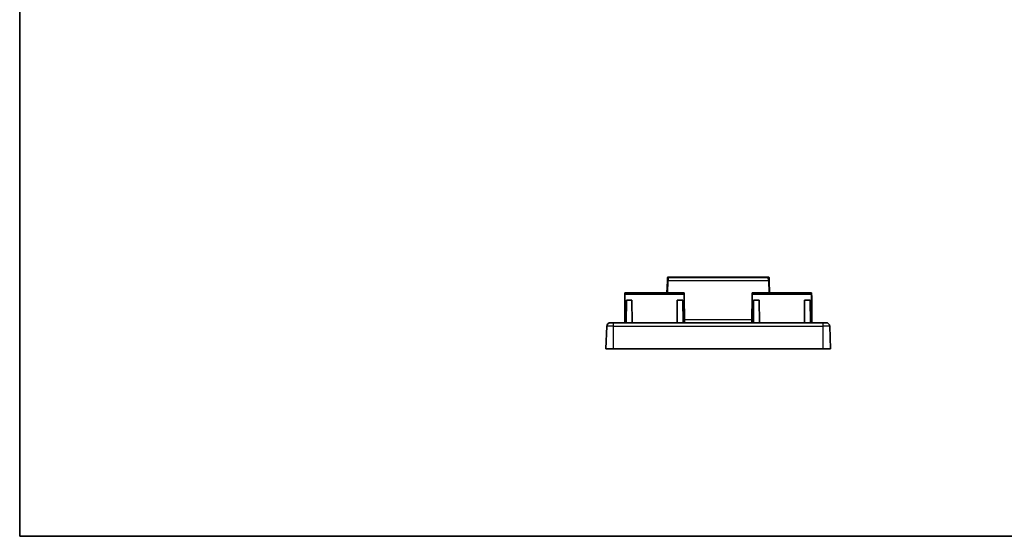
# Model space of a CAD drawing. Units: millimetres. Extents: x 14 to 2205, y 8 to 430.
# Drawn here: x 1814 to 1946, y 8 to 77 of the extents above; entities that cross this region are included whole.
import ezdxf

# ---------------------------------------------------------------- set-up
doc = ezdxf.new("R2010")
doc.units = ezdxf.units.MM
for name, color, linetype, lineweight in [('Border (ISO)', 7, 'Continuous', 35), ('Visible (ISO)', 7, 'Continuous', 35), ('Visible Narrow (ISO)', 7, 'Continuous', 25)]:
    doc.layers.add(name, color=color, linetype=linetype, lineweight=lineweight)

# ---------------------------------------------------------------- blocks, each defined once
blk = doc.blocks.new('図面枠 tk図枠')
at = {"layer": 'Border (ISO)'}
for p, q in [((14.5, 289), (14.5, 8)), ((14.5, 8), (405.5, 8))]:
    blk.add_line(p, q, dxfattribs=at)

msp = doc.modelspace()

# ---------------------------------------------------------------- linework, layer by layer
at = {"layer": 'Visible (ISO)'}
for p, q in [((1900.5045, 42.1329), (1900.4464, 40.5346)), ((1900.5045, 42.1329), (1900.515, 42.4221)), ((1900.5191, 42.5368), (1900.515, 42.4221)), ((1900.6191, 42.6346), (1900.6196, 42.6346)), ((1900.6196, 42.6346), (1913.9826, 42.6346)), ((1913.9826, 42.6346), (1913.9831, 42.6346)), ((1914.0872, 42.4221), (1914.0831, 42.5368)), ((1914.0872, 42.4221), (1914.0977, 42.1329)), ((1914.1558, 40.5346), (1914.0977, 42.1329)), ((1894.8011, 36.5346), (1894.8343, 40.3363)), ((1894.8011, 40.0846), (1894.8011, 39.2017)), ((1894.8343, 40.3363), (1894.836, 40.5346)), ((1902.7662, 40.5346), (1894.836, 40.5346)), ((1895.0011, 36.5346), (1895.0273, 39.5346)), ((1895.0273, 39.5346), (1895.7749, 39.5346)), ((1895.7749, 39.5346), (1895.8011, 36.5346)), ((1901.8273, 39.5346), (1901.8011, 36.5346)), ((1901.8273, 39.5346), (1902.5749, 39.5346)), ((1902.6011, 36.5346), (1902.5749, 39.5346)), ((1902.7662, 40.5346), (1902.7679, 40.3363)), ((1902.7679, 40.3363), (1902.8011, 36.5346)), ((1911.8011, 36.5346), (1911.8343, 40.3363)), ((1911.8343, 40.3363), (1911.836, 40.5346)), ((1919.7662, 40.5346), (1911.836, 40.5346)), ((1912.0011, 36.5346), (1912.0273, 39.5346)), ((1912.0273, 39.5346), (1912.7749, 39.5346)), ((1912.7749, 39.5346), (1912.8011, 36.5346)), ((1918.8273, 39.5346), (1918.8011, 36.5346)), ((1918.8273, 39.5346), (1919.5749, 39.5346)), ((1919.6011, 36.5346), (1919.5749, 39.5346)), ((1919.7662, 40.5346), (1919.7679, 40.3363)), ((1919.7679, 40.3363), (1919.8011, 36.5346)), ((1919.8011, 39.2017), (1919.8011, 40.0846)), ((1894.8011, 39.2017), (1894.8011, 37.6846)), ((1919.8011, 37.6846), (1919.8011, 39.2017)), ((1894.8013, 37.674), (1894.8011, 37.6846)), ((1894.8013, 37.674), (1894.802, 37.6346)), ((1894.802, 37.6346), (1894.8107, 37.6346)), ((1894.802, 37.6346), (1894.8078, 37.3013)), ((1919.7915, 37.6346), (1919.8002, 37.6346)), ((1919.8002, 37.6346), (1919.7944, 37.3013)), ((1919.8002, 37.6346), (1919.8009, 37.674)), ((1919.8011, 37.6846), (1919.8009, 37.674)), ((1892.3011, 33.0346), (1892.4065, 36.052)), ((1892.9062, 36.5346), (1893.3011, 36.5346)), ((1921.3011, 36.5346), (1893.3011, 36.5346)), ((1921.3011, 36.5346), (1921.696, 36.5346)), ((1922.3011, 33.0346), (1922.1957, 36.052)), ((1893.3011, 33.0346), (1892.3011, 33.0346)), ((1893.3011, 33.0346), (1921.3011, 33.0346)), ((1922.3011, 33.0346), (1921.3011, 33.0346))]:
    msp.add_line(p, q, dxfattribs=at)
for centre, radius, start, end in [((1895.0011, 40.0846), 0.2, 147.178348, 180), ((1919.6011, 40.0846), 0.2, 0, 32.821652), ((1892.9062, 36.0346), 0.5, 90, 178), ((1921.696, 36.0346), 0.5, 2, 90)]:
    msp.add_arc(centre, radius, start, end, dxfattribs=at)
for centre, major_axis, ratio, start_param, end_param in [((1900.6191, 42.5332), (0.0037, 0.1013), 0.98604776, 0.03626213, 1.57079633), ((1913.9831, 42.5332), (-0.0037, 0.1013), 0.98604776, 4.71238898, 6.24692322), ((1895.0011, 37.6736), (0.2, 0), 0.05500483, 2.8245107, 3.09870322), ((1919.6011, 37.6736), (0.2, 0), 0.05500483, 0.04288943, 0.31708195)]:
    msp.add_ellipse(centre, major_axis=major_axis, ratio=ratio, start_param=start_param, end_param=end_param, dxfattribs=at)
at = {"layer": 'Visible Narrow (ISO)'}
for p, q in [((1900.5455, 40.5346), (1900.6044, 42.1569)), ((1900.6149, 42.5184), (1900.6044, 42.1569)), ((1900.6044, 42.1569), (1913.9978, 42.1569)), ((1900.613, 42.4519), (1900.613, 42.4521)), ((1900.6149, 42.5184), (1900.6191, 42.6346)), ((1913.9873, 42.5184), (1900.6149, 42.5184)), ((1913.9831, 42.6346), (1913.9873, 42.5184)), ((1913.9978, 42.1569), (1913.9873, 42.5184)), ((1913.9978, 42.1569), (1914.0567, 40.5346)), ((1894.8343, 40.3363), (1902.7679, 40.3363)), ((1911.8343, 40.3363), (1919.7679, 40.3363)), ((1894.8244, 39.2017), (1894.8011, 39.2017)), ((1919.8011, 39.2017), (1919.7778, 39.2017)), ((1911.8043, 36.8968), (1902.7979, 36.8968)), ((1893.3011, 36.052), (1892.4065, 36.052)), ((1893.3011, 36.052), (1893.3011, 36.5346)), ((1893.3011, 36.052), (1921.3011, 36.052)), ((1893.3011, 33.0346), (1893.3011, 36.052)), ((1921.3011, 36.052), (1921.3011, 36.5346)), ((1922.1957, 36.052), (1921.3011, 36.052)), ((1921.3011, 33.0346), (1921.3011, 36.052))]:
    msp.add_line(p, q, dxfattribs=at)
for centre, major_axis, ratio, start_param, end_param in [((1900.6044, 42.1293), (-0.0999, 0.0036), 0.27546944, 4.72239592, 6.28318531), ((1900.6149, 42.4185), (-0.0999, 0.0036), 0.99862773, 4.74865128, 6.28318531), ((1913.9873, 42.4185), (0.0999, 0.0036), 0.99862773, 0, 1.53453402), ((1913.9978, 42.1293), (0.0999, 0.0036), 0.27546944, 0, 1.56078939), ((1895.0011, 40.0846), (-0.2, 0), 0.70710678, 5.7129255, 6.28318531), ((1919.6011, 40.0846), (0.2, 0), 0.70710678, 0, 0.57025981), ((1895.0011, 39.2017), (-0.2, 0), 0.70710678, 5.78971169, 6.28318531), ((1919.6011, 39.2017), (0.2, 0), 0.70710678, 0, 0.49347362)]:
    msp.add_ellipse(centre, major_axis=major_axis, ratio=ratio, start_param=start_param, end_param=end_param, dxfattribs=at)

# ---------------------------------------------------------------- block references
msp.add_blockref('図面枠 tk図枠', (1799.5, 0))

doc.saveas('drawing.dxf')
